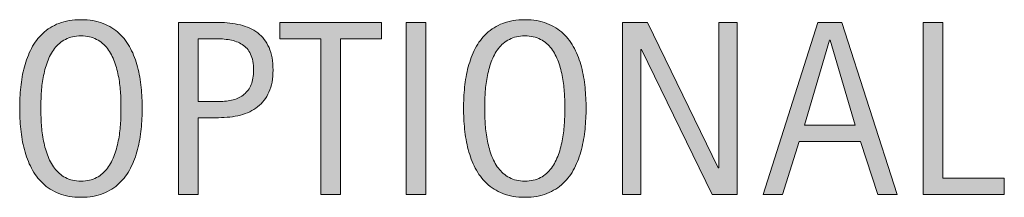
# Model space of a CAD drawing. Units: inches. Extents: x -248 to 208, y 245 to 572.
# Drawn here: x -153 to -112, y 438 to 446 of the extents above; entities that cross this region are included whole.
import ezdxf

# ---------------------------------------------------------------- set-up
doc = ezdxf.new("R2010")
doc.units = ezdxf.units.IN
doc.header["$MEASUREMENT"] = 0
doc.layers.add('CDATEXT', color=7, linetype='Continuous')

# ---------------------------------------------------------------- blocks, each defined once
blk = doc.blocks.new('block 135')
at = {"layer": 'CDATEXT'}
h = blk.add_hatch(color=250, dxfattribs=at)
h.dxf.hatch_style = 2
edge = h.paths.add_edge_path()
edge.add_spline(control_points=[(-148.295, 442.232), (-148.295, 441.945), (-148.31, 441.653), (-148.339, 441.356), (-148.368, 441.059), (-148.418, 440.772), (-148.49, 440.496), (-148.562, 440.219), (-148.66, 439.958), (-148.784, 439.712), (-148.909, 439.466), (-149.067, 439.253), (-149.258, 439.072), (-149.449, 438.891), (-149.677, 438.748), (-149.942, 438.642), (-150.207, 438.536), (-150.515, 438.483), (-150.866, 438.483), (-151.222, 438.483), (-151.531, 438.536), (-151.796, 438.642), (-152.061, 438.748), (-152.289, 438.891), (-152.48, 439.072), (-152.671, 439.253), (-152.829, 439.465), (-152.954, 439.709), (-153.078, 439.954), (-153.177, 440.214), (-153.25, 440.491), (-153.324, 440.767), (-153.375, 441.054), (-153.404, 441.351), (-153.433, 441.648), (-153.448, 441.942), (-153.448, 442.232), (-153.448, 442.522), (-153.433, 442.816), (-153.404, 443.113), (-153.375, 443.41), (-153.324, 443.696), (-153.25, 443.971), (-153.177, 444.246), (-153.078, 444.504), (-152.954, 444.747), (-152.829, 444.989), (-152.671, 445.2), (-152.48, 445.379), (-152.289, 445.559), (-152.061, 445.699), (-151.796, 445.802), (-151.531, 445.904), (-151.222, 445.956), (-150.866, 445.956), (-150.515, 445.956), (-150.207, 445.903), (-149.942, 445.799), (-149.677, 445.695), (-149.449, 445.553), (-149.258, 445.374), (-149.067, 445.195), (-148.909, 444.984), (-148.784, 444.742), (-148.66, 444.499), (-148.562, 444.24), (-148.49, 443.966), (-148.418, 443.691), (-148.368, 443.405), (-148.339, 443.108), (-148.31, 442.811), (-148.295, 442.519), (-148.295, 442.232)], knot_values=[0, 0, 0, 0, 1, 1, 1, 2, 2, 2, 3, 3, 3, 4, 4, 4, 5, 5, 5, 6, 6, 6, 7, 7, 7, 8, 8, 8, 9, 9, 9, 10, 10, 10, 11, 11, 11, 12, 12, 12, 13, 13, 13, 14, 14, 14, 15, 15, 15, 16, 16, 16, 17, 17, 17, 18, 18, 18, 19, 19, 19, 20, 20, 20, 21, 21, 21, 22, 22, 22, 23, 23, 23, 24, 24, 24, 24], degree=3, periodic=1)
edge = h.paths.add_edge_path()
edge.add_spline(control_points=[(-149.187, 442.24), (-149.187, 442.428), (-149.192, 442.633), (-149.205, 442.857), (-149.216, 443.081), (-149.243, 443.305), (-149.284, 443.529), (-149.325, 443.752), (-149.383, 443.97), (-149.458, 444.18), (-149.534, 444.39), (-149.633, 444.576), (-149.756, 444.739), (-149.879, 444.901), (-150.032, 445.031), (-150.215, 445.128), (-150.398, 445.226), (-150.616, 445.274), (-150.869, 445.274), (-151.122, 445.274), (-151.34, 445.226), (-151.523, 445.128), (-151.706, 445.031), (-151.86, 444.901), (-151.985, 444.739), (-152.109, 444.576), (-152.209, 444.39), (-152.285, 444.18), (-152.36, 443.97), (-152.418, 443.752), (-152.459, 443.529), (-152.5, 443.305), (-152.527, 443.081), (-152.539, 442.857), (-152.551, 442.633), (-152.557, 442.428), (-152.557, 442.24), (-152.557, 442.048), (-152.551, 441.84), (-152.539, 441.614), (-152.527, 441.389), (-152.5, 441.162), (-152.459, 440.935), (-152.418, 440.708), (-152.36, 440.487), (-152.285, 440.274), (-152.209, 440.06), (-152.109, 439.872), (-151.985, 439.708), (-151.86, 439.543), (-151.706, 439.412), (-151.523, 439.312), (-151.34, 439.213), (-151.122, 439.164), (-150.869, 439.164), (-150.616, 439.164), (-150.398, 439.213), (-150.215, 439.312), (-150.032, 439.412), (-149.879, 439.544), (-149.756, 439.71), (-149.633, 439.875), (-149.534, 440.065), (-149.458, 440.279), (-149.383, 440.493), (-149.325, 440.714), (-149.284, 440.943), (-149.243, 441.172), (-149.216, 441.398), (-149.205, 441.622), (-149.192, 441.846), (-149.187, 442.052), (-149.187, 442.24)], knot_values=[0, 0, 0, 0, 1, 1, 1, 2, 2, 2, 3, 3, 3, 4, 4, 4, 5, 5, 5, 6, 6, 6, 7, 7, 7, 8, 8, 8, 9, 9, 9, 10, 10, 10, 11, 11, 11, 12, 12, 12, 13, 13, 13, 14, 14, 14, 15, 15, 15, 16, 16, 16, 17, 17, 17, 18, 18, 18, 19, 19, 19, 20, 20, 20, 21, 21, 21, 22, 22, 22, 23, 23, 23, 24, 24, 24, 24], degree=3, periodic=1)
h = blk.add_hatch(color=250, dxfattribs=at)
h.dxf.hatch_style = 2
edge = h.paths.add_edge_path()
edge.add_spline(control_points=[(-142.792, 443.835), (-142.792, 443.473), (-142.849, 443.165), (-142.963, 442.911), (-143.078, 442.656), (-143.237, 442.45), (-143.44, 442.291), (-143.643, 442.132), (-143.886, 442.016), (-144.167, 441.942), (-144.449, 441.869), (-144.755, 441.833), (-145.086, 441.833), (-145.086, 441.833), (-145.947, 441.833), (-145.947, 441.833), (-145.947, 441.833), (-145.947, 438.601), (-145.947, 438.601), (-145.947, 438.601), (-146.767, 438.601), (-146.767, 438.601), (-146.767, 438.601), (-146.767, 445.838), (-146.767, 445.838), (-146.767, 445.838), (-145.086, 445.838), (-145.086, 445.838), (-144.752, 445.838), (-144.444, 445.804), (-144.162, 445.735), (-143.88, 445.667), (-143.638, 445.555), (-143.435, 445.4), (-143.231, 445.244), (-143.074, 445.039), (-142.961, 444.783), (-142.848, 444.526), (-142.792, 444.21), (-142.792, 443.835)], knot_values=[0, 0, 0, 0, 1, 1, 1, 2, 2, 2, 3, 3, 3, 4, 4, 4, 5, 5, 5, 6, 6, 6, 7, 7, 7, 8, 8, 8, 9, 9, 9, 10, 10, 10, 11, 11, 11, 12, 12, 12, 13, 13, 13, 13], degree=3, periodic=1)
edge = h.paths.add_edge_path()
edge.add_spline(control_points=[(-143.611, 443.825), (-143.611, 444.105), (-143.653, 444.332), (-143.737, 444.506), (-143.82, 444.68), (-143.936, 444.815), (-144.084, 444.911), (-144.232, 445.006), (-144.407, 445.071), (-144.608, 445.105), (-144.809, 445.139), (-145.029, 445.156), (-145.268, 445.156), (-145.268, 445.156), (-145.947, 445.156), (-145.947, 445.156), (-145.947, 445.156), (-145.947, 442.514), (-145.947, 442.514), (-145.947, 442.514), (-145.068, 442.514), (-145.068, 442.514), (-144.847, 442.514), (-144.646, 442.538), (-144.465, 442.585), (-144.285, 442.633), (-144.131, 442.71), (-144.005, 442.816), (-143.879, 442.921), (-143.782, 443.057), (-143.714, 443.223), (-143.646, 443.389), (-143.611, 443.589), (-143.611, 443.825)], knot_values=[0, 0, 0, 0, 1, 1, 1, 2, 2, 2, 3, 3, 3, 4, 4, 4, 5, 5, 5, 6, 6, 6, 7, 7, 7, 8, 8, 8, 9, 9, 9, 10, 10, 10, 11, 11, 11, 11], degree=3, periodic=1)
h = blk.add_hatch(color=250, dxfattribs=at)
h.dxf.hatch_style = 2
h.paths.add_polyline_path([(-139.957, 445.156), (-139.957, 438.601), (-140.777, 438.601), (-140.777, 445.156), (-142.508, 445.156), (-142.508, 445.838), (-138.226, 445.838), (-138.226, 445.156)])
h = blk.add_hatch(color=250, dxfattribs=at)
h.dxf.hatch_style = 2
h.paths.add_polyline_path([(-137.189, 438.601), (-137.189, 445.838), (-136.37, 445.838), (-136.37, 438.601)])
h = blk.add_hatch(color=250, dxfattribs=at)
h.dxf.hatch_style = 2
edge = h.paths.add_edge_path()
edge.add_spline(control_points=[(-129.627, 442.232), (-129.627, 441.945), (-129.642, 441.653), (-129.67, 441.356), (-129.699, 441.059), (-129.75, 440.772), (-129.821, 440.496), (-129.893, 440.219), (-129.991, 439.958), (-130.116, 439.712), (-130.241, 439.466), (-130.398, 439.253), (-130.59, 439.072), (-130.781, 438.891), (-131.009, 438.748), (-131.273, 438.642), (-131.538, 438.536), (-131.846, 438.483), (-132.198, 438.483), (-132.553, 438.483), (-132.863, 438.536), (-133.127, 438.642), (-133.392, 438.748), (-133.62, 438.891), (-133.812, 439.072), (-134.002, 439.253), (-134.161, 439.465), (-134.285, 439.709), (-134.41, 439.954), (-134.509, 440.214), (-134.582, 440.491), (-134.656, 440.767), (-134.707, 441.054), (-134.736, 441.351), (-134.765, 441.648), (-134.779, 441.942), (-134.779, 442.232), (-134.779, 442.522), (-134.765, 442.816), (-134.736, 443.113), (-134.707, 443.41), (-134.656, 443.696), (-134.582, 443.971), (-134.509, 444.246), (-134.41, 444.504), (-134.285, 444.747), (-134.161, 444.989), (-134.002, 445.2), (-133.812, 445.379), (-133.62, 445.559), (-133.392, 445.699), (-133.127, 445.802), (-132.863, 445.904), (-132.553, 445.956), (-132.198, 445.956), (-131.846, 445.956), (-131.538, 445.903), (-131.273, 445.799), (-131.009, 445.695), (-130.781, 445.553), (-130.59, 445.374), (-130.398, 445.195), (-130.241, 444.984), (-130.116, 444.742), (-129.991, 444.499), (-129.893, 444.24), (-129.821, 443.966), (-129.75, 443.691), (-129.699, 443.405), (-129.67, 443.108), (-129.642, 442.811), (-129.627, 442.519), (-129.627, 442.232)], knot_values=[0, 0, 0, 0, 1, 1, 1, 2, 2, 2, 3, 3, 3, 4, 4, 4, 5, 5, 5, 6, 6, 6, 7, 7, 7, 8, 8, 8, 9, 9, 9, 10, 10, 10, 11, 11, 11, 12, 12, 12, 13, 13, 13, 14, 14, 14, 15, 15, 15, 16, 16, 16, 17, 17, 17, 18, 18, 18, 19, 19, 19, 20, 20, 20, 21, 21, 21, 22, 22, 22, 23, 23, 23, 24, 24, 24, 24], degree=3, periodic=1)
edge = h.paths.add_edge_path()
edge.add_spline(control_points=[(-130.518, 442.24), (-130.518, 442.428), (-130.524, 442.633), (-130.536, 442.857), (-130.548, 443.081), (-130.575, 443.305), (-130.616, 443.529), (-130.657, 443.752), (-130.715, 443.97), (-130.79, 444.18), (-130.865, 444.39), (-130.964, 444.576), (-131.087, 444.739), (-131.21, 444.901), (-131.364, 445.031), (-131.546, 445.128), (-131.729, 445.226), (-131.947, 445.274), (-132.201, 445.274), (-132.454, 445.274), (-132.672, 445.226), (-132.854, 445.128), (-133.038, 445.031), (-133.191, 444.901), (-133.316, 444.739), (-133.441, 444.576), (-133.541, 444.39), (-133.616, 444.18), (-133.691, 443.97), (-133.75, 443.752), (-133.791, 443.529), (-133.832, 443.305), (-133.858, 443.081), (-133.87, 442.857), (-133.882, 442.633), (-133.888, 442.428), (-133.888, 442.24), (-133.888, 442.048), (-133.882, 441.84), (-133.87, 441.614), (-133.858, 441.389), (-133.832, 441.162), (-133.791, 440.935), (-133.75, 440.708), (-133.691, 440.487), (-133.616, 440.274), (-133.541, 440.06), (-133.441, 439.872), (-133.316, 439.708), (-133.191, 439.543), (-133.038, 439.412), (-132.854, 439.312), (-132.672, 439.213), (-132.454, 439.164), (-132.201, 439.164), (-131.947, 439.164), (-131.729, 439.213), (-131.546, 439.312), (-131.364, 439.412), (-131.21, 439.544), (-131.087, 439.71), (-130.964, 439.875), (-130.865, 440.065), (-130.79, 440.279), (-130.715, 440.493), (-130.657, 440.714), (-130.616, 440.943), (-130.575, 441.172), (-130.548, 441.398), (-130.536, 441.622), (-130.524, 441.846), (-130.518, 442.052), (-130.518, 442.24)], knot_values=[0, 0, 0, 0, 1, 1, 1, 2, 2, 2, 3, 3, 3, 4, 4, 4, 5, 5, 5, 6, 6, 6, 7, 7, 7, 8, 8, 8, 9, 9, 9, 10, 10, 10, 11, 11, 11, 12, 12, 12, 13, 13, 13, 14, 14, 14, 15, 15, 15, 16, 16, 16, 17, 17, 17, 18, 18, 18, 19, 19, 19, 20, 20, 20, 21, 21, 21, 22, 22, 22, 23, 23, 23, 24, 24, 24, 24], degree=3, periodic=1)
h = blk.add_hatch(color=250, dxfattribs=at)
h.dxf.hatch_style = 2
h.paths.add_polyline_path([(-124.323, 438.601), (-127.299, 444.695), (-127.319, 444.695), (-127.319, 438.601), (-128.098, 438.601), (-128.098, 445.838), (-127.048, 445.838), (-124.067, 439.722), (-124.047, 439.722), (-124.047, 445.838), (-123.273, 445.838), (-123.273, 438.601)])
h = blk.add_hatch(color=250, dxfattribs=at)
h.dxf.hatch_style = 2
h.paths.add_polyline_path([(-117.355, 438.601), (-118.083, 440.833), (-120.664, 440.833), (-121.366, 438.601), (-122.185, 438.601), (-119.875, 445.838), (-118.876, 445.838), (-116.541, 438.601)])
h.paths.add_polyline_path([(-119.363, 445.095), (-119.383, 445.095), (-120.444, 441.515), (-118.303, 441.515)])
h = blk.add_hatch(color=250, dxfattribs=at)
h.dxf.hatch_style = 2
h.paths.add_polyline_path([(-115.448, 438.601), (-115.448, 445.838), (-114.628, 445.838), (-114.628, 439.282), (-112.037, 439.282), (-112.037, 438.601)])
at = {"layer": 'CDATEXT', "lineweight": 0}
for points in [[(-139.957, 445.156), (-139.957, 438.601), (-140.777, 438.601), (-140.777, 445.156), (-142.508, 445.156), (-142.508, 445.838), (-138.226, 445.838), (-138.226, 445.156), (-139.957, 445.156)], [(-137.189, 438.601), (-137.189, 445.838), (-136.37, 445.838), (-136.37, 438.601), (-137.189, 438.601)], [(-124.323, 438.601), (-127.299, 444.695), (-127.319, 444.695), (-127.319, 438.601), (-128.098, 438.601), (-128.098, 445.838), (-127.048, 445.838), (-124.067, 439.722), (-124.047, 439.722), (-124.047, 445.838), (-123.273, 445.838), (-123.273, 438.601), (-124.323, 438.601)], [(-117.355, 438.601), (-118.083, 440.833), (-120.664, 440.833), (-121.366, 438.601), (-122.185, 438.601), (-119.875, 445.838), (-118.876, 445.838), (-116.541, 438.601), (-117.355, 438.601)], [(-115.448, 438.601), (-115.448, 445.838), (-114.628, 445.838), (-114.628, 439.282), (-112.037, 439.282), (-112.037, 438.601), (-115.448, 438.601)], [(-119.363, 445.095), (-119.383, 445.095), (-120.444, 441.515), (-118.303, 441.515), (-119.363, 445.095)]]:
    blk.add_lwpolyline(points, dxfattribs=at)
for points, knots in [([(-148.295, 442.232), (-148.295, 441.945), (-148.31, 441.653), (-148.339, 441.356), (-148.368, 441.059), (-148.418, 440.772), (-148.49, 440.496), (-148.562, 440.219), (-148.66, 439.958), (-148.784, 439.712), (-148.909, 439.466), (-149.067, 439.253), (-149.258, 439.072), (-149.449, 438.891), (-149.677, 438.748), (-149.942, 438.642), (-150.207, 438.536), (-150.515, 438.483), (-150.866, 438.483), (-151.222, 438.483), (-151.531, 438.536), (-151.796, 438.642), (-152.061, 438.748), (-152.289, 438.891), (-152.48, 439.072), (-152.671, 439.253), (-152.829, 439.465), (-152.954, 439.709), (-153.078, 439.954), (-153.177, 440.214), (-153.25, 440.491), (-153.324, 440.767), (-153.375, 441.054), (-153.404, 441.351), (-153.433, 441.648), (-153.448, 441.942), (-153.448, 442.232), (-153.448, 442.522), (-153.433, 442.816), (-153.404, 443.113), (-153.375, 443.41), (-153.324, 443.696), (-153.25, 443.971), (-153.177, 444.246), (-153.078, 444.504), (-152.954, 444.747), (-152.829, 444.989), (-152.671, 445.2), (-152.48, 445.379), (-152.289, 445.559), (-152.061, 445.699), (-151.796, 445.802), (-151.531, 445.904), (-151.222, 445.956), (-150.866, 445.956), (-150.515, 445.956), (-150.207, 445.903), (-149.942, 445.799), (-149.677, 445.695), (-149.449, 445.553), (-149.258, 445.374), (-149.067, 445.195), (-148.909, 444.984), (-148.784, 444.742), (-148.66, 444.499), (-148.562, 444.24), (-148.49, 443.966), (-148.418, 443.691), (-148.368, 443.405), (-148.339, 443.108), (-148.31, 442.811), (-148.295, 442.519), (-148.295, 442.232)], [0, 0, 0, 0, 1, 1, 1, 2, 2, 2, 3, 3, 3, 4, 4, 4, 5, 5, 5, 6, 6, 6, 7, 7, 7, 8, 8, 8, 9, 9, 9, 10, 10, 10, 11, 11, 11, 12, 12, 12, 13, 13, 13, 14, 14, 14, 15, 15, 15, 16, 16, 16, 17, 17, 17, 18, 18, 18, 19, 19, 19, 20, 20, 20, 21, 21, 21, 22, 22, 22, 23, 23, 23, 24, 24, 24, 24]), ([(-142.792, 443.835), (-142.792, 443.473), (-142.849, 443.165), (-142.963, 442.911), (-143.078, 442.656), (-143.237, 442.45), (-143.44, 442.291), (-143.643, 442.132), (-143.886, 442.016), (-144.167, 441.942), (-144.449, 441.869), (-144.755, 441.833), (-145.086, 441.833), (-145.086, 441.833), (-145.947, 441.833), (-145.947, 441.833), (-145.947, 441.833), (-145.947, 438.601), (-145.947, 438.601), (-145.947, 438.601), (-146.767, 438.601), (-146.767, 438.601), (-146.767, 438.601), (-146.767, 445.838), (-146.767, 445.838), (-146.767, 445.838), (-145.086, 445.838), (-145.086, 445.838), (-144.752, 445.838), (-144.444, 445.804), (-144.162, 445.735), (-143.88, 445.667), (-143.638, 445.555), (-143.435, 445.4), (-143.231, 445.244), (-143.074, 445.039), (-142.961, 444.783), (-142.848, 444.526), (-142.792, 444.21), (-142.792, 443.835)], [0, 0, 0, 0, 1, 1, 1, 2, 2, 2, 3, 3, 3, 4, 4, 4, 5, 5, 5, 6, 6, 6, 7, 7, 7, 8, 8, 8, 9, 9, 9, 10, 10, 10, 11, 11, 11, 12, 12, 12, 13, 13, 13, 13]), ([(-129.627, 442.232), (-129.627, 441.945), (-129.642, 441.653), (-129.67, 441.356), (-129.699, 441.059), (-129.75, 440.772), (-129.821, 440.496), (-129.893, 440.219), (-129.991, 439.958), (-130.116, 439.712), (-130.241, 439.466), (-130.398, 439.253), (-130.59, 439.072), (-130.781, 438.891), (-131.009, 438.748), (-131.273, 438.642), (-131.538, 438.536), (-131.846, 438.483), (-132.198, 438.483), (-132.553, 438.483), (-132.863, 438.536), (-133.127, 438.642), (-133.392, 438.748), (-133.62, 438.891), (-133.812, 439.072), (-134.002, 439.253), (-134.161, 439.465), (-134.285, 439.709), (-134.41, 439.954), (-134.509, 440.214), (-134.582, 440.491), (-134.656, 440.767), (-134.707, 441.054), (-134.736, 441.351), (-134.765, 441.648), (-134.779, 441.942), (-134.779, 442.232), (-134.779, 442.522), (-134.765, 442.816), (-134.736, 443.113), (-134.707, 443.41), (-134.656, 443.696), (-134.582, 443.971), (-134.509, 444.246), (-134.41, 444.504), (-134.285, 444.747), (-134.161, 444.989), (-134.002, 445.2), (-133.812, 445.379), (-133.62, 445.559), (-133.392, 445.699), (-133.127, 445.802), (-132.863, 445.904), (-132.553, 445.956), (-132.198, 445.956), (-131.846, 445.956), (-131.538, 445.903), (-131.273, 445.799), (-131.009, 445.695), (-130.781, 445.553), (-130.59, 445.374), (-130.398, 445.195), (-130.241, 444.984), (-130.116, 444.742), (-129.991, 444.499), (-129.893, 444.24), (-129.821, 443.966), (-129.75, 443.691), (-129.699, 443.405), (-129.67, 443.108), (-129.642, 442.811), (-129.627, 442.519), (-129.627, 442.232)], [0, 0, 0, 0, 1, 1, 1, 2, 2, 2, 3, 3, 3, 4, 4, 4, 5, 5, 5, 6, 6, 6, 7, 7, 7, 8, 8, 8, 9, 9, 9, 10, 10, 10, 11, 11, 11, 12, 12, 12, 13, 13, 13, 14, 14, 14, 15, 15, 15, 16, 16, 16, 17, 17, 17, 18, 18, 18, 19, 19, 19, 20, 20, 20, 21, 21, 21, 22, 22, 22, 23, 23, 23, 24, 24, 24, 24]), ([(-149.187, 442.24), (-149.187, 442.428), (-149.192, 442.633), (-149.205, 442.857), (-149.216, 443.081), (-149.243, 443.305), (-149.284, 443.529), (-149.325, 443.752), (-149.383, 443.97), (-149.458, 444.18), (-149.534, 444.39), (-149.633, 444.576), (-149.756, 444.739), (-149.879, 444.901), (-150.032, 445.031), (-150.215, 445.128), (-150.398, 445.226), (-150.616, 445.274), (-150.869, 445.274), (-151.122, 445.274), (-151.34, 445.226), (-151.523, 445.128), (-151.706, 445.031), (-151.86, 444.901), (-151.985, 444.739), (-152.109, 444.576), (-152.209, 444.39), (-152.285, 444.18), (-152.36, 443.97), (-152.418, 443.752), (-152.459, 443.529), (-152.5, 443.305), (-152.527, 443.081), (-152.539, 442.857), (-152.551, 442.633), (-152.557, 442.428), (-152.557, 442.24), (-152.557, 442.048), (-152.551, 441.84), (-152.539, 441.614), (-152.527, 441.389), (-152.5, 441.162), (-152.459, 440.935), (-152.418, 440.708), (-152.36, 440.487), (-152.285, 440.274), (-152.209, 440.06), (-152.109, 439.872), (-151.985, 439.708), (-151.86, 439.543), (-151.706, 439.412), (-151.523, 439.312), (-151.34, 439.213), (-151.122, 439.164), (-150.869, 439.164), (-150.616, 439.164), (-150.398, 439.213), (-150.215, 439.312), (-150.032, 439.412), (-149.879, 439.544), (-149.756, 439.71), (-149.633, 439.875), (-149.534, 440.065), (-149.458, 440.279), (-149.383, 440.493), (-149.325, 440.714), (-149.284, 440.943), (-149.243, 441.172), (-149.216, 441.398), (-149.205, 441.622), (-149.192, 441.846), (-149.187, 442.052), (-149.187, 442.24)], [0, 0, 0, 0, 1, 1, 1, 2, 2, 2, 3, 3, 3, 4, 4, 4, 5, 5, 5, 6, 6, 6, 7, 7, 7, 8, 8, 8, 9, 9, 9, 10, 10, 10, 11, 11, 11, 12, 12, 12, 13, 13, 13, 14, 14, 14, 15, 15, 15, 16, 16, 16, 17, 17, 17, 18, 18, 18, 19, 19, 19, 20, 20, 20, 21, 21, 21, 22, 22, 22, 23, 23, 23, 24, 24, 24, 24]), ([(-130.518, 442.24), (-130.518, 442.428), (-130.524, 442.633), (-130.536, 442.857), (-130.548, 443.081), (-130.575, 443.305), (-130.616, 443.529), (-130.657, 443.752), (-130.715, 443.97), (-130.79, 444.18), (-130.865, 444.39), (-130.964, 444.576), (-131.087, 444.739), (-131.21, 444.901), (-131.364, 445.031), (-131.546, 445.128), (-131.729, 445.226), (-131.947, 445.274), (-132.201, 445.274), (-132.454, 445.274), (-132.672, 445.226), (-132.854, 445.128), (-133.038, 445.031), (-133.191, 444.901), (-133.316, 444.739), (-133.441, 444.576), (-133.541, 444.39), (-133.616, 444.18), (-133.691, 443.97), (-133.75, 443.752), (-133.791, 443.529), (-133.832, 443.305), (-133.858, 443.081), (-133.87, 442.857), (-133.882, 442.633), (-133.888, 442.428), (-133.888, 442.24), (-133.888, 442.048), (-133.882, 441.84), (-133.87, 441.614), (-133.858, 441.389), (-133.832, 441.162), (-133.791, 440.935), (-133.75, 440.708), (-133.691, 440.487), (-133.616, 440.274), (-133.541, 440.06), (-133.441, 439.872), (-133.316, 439.708), (-133.191, 439.543), (-133.038, 439.412), (-132.854, 439.312), (-132.672, 439.213), (-132.454, 439.164), (-132.201, 439.164), (-131.947, 439.164), (-131.729, 439.213), (-131.546, 439.312), (-131.364, 439.412), (-131.21, 439.544), (-131.087, 439.71), (-130.964, 439.875), (-130.865, 440.065), (-130.79, 440.279), (-130.715, 440.493), (-130.657, 440.714), (-130.616, 440.943), (-130.575, 441.172), (-130.548, 441.398), (-130.536, 441.622), (-130.524, 441.846), (-130.518, 442.052), (-130.518, 442.24)], [0, 0, 0, 0, 1, 1, 1, 2, 2, 2, 3, 3, 3, 4, 4, 4, 5, 5, 5, 6, 6, 6, 7, 7, 7, 8, 8, 8, 9, 9, 9, 10, 10, 10, 11, 11, 11, 12, 12, 12, 13, 13, 13, 14, 14, 14, 15, 15, 15, 16, 16, 16, 17, 17, 17, 18, 18, 18, 19, 19, 19, 20, 20, 20, 21, 21, 21, 22, 22, 22, 23, 23, 23, 24, 24, 24, 24]), ([(-143.611, 443.825), (-143.611, 444.105), (-143.653, 444.332), (-143.737, 444.506), (-143.82, 444.68), (-143.936, 444.815), (-144.084, 444.911), (-144.232, 445.006), (-144.407, 445.071), (-144.608, 445.105), (-144.809, 445.139), (-145.029, 445.156), (-145.268, 445.156), (-145.268, 445.156), (-145.947, 445.156), (-145.947, 445.156), (-145.947, 445.156), (-145.947, 442.514), (-145.947, 442.514), (-145.947, 442.514), (-145.068, 442.514), (-145.068, 442.514), (-144.847, 442.514), (-144.646, 442.538), (-144.465, 442.585), (-144.285, 442.633), (-144.131, 442.71), (-144.005, 442.816), (-143.879, 442.921), (-143.782, 443.057), (-143.714, 443.223), (-143.646, 443.389), (-143.611, 443.589), (-143.611, 443.825)], [0, 0, 0, 0, 1, 1, 1, 2, 2, 2, 3, 3, 3, 4, 4, 4, 5, 5, 5, 6, 6, 6, 7, 7, 7, 8, 8, 8, 9, 9, 9, 10, 10, 10, 11, 11, 11, 11])]:
    blk.add_open_spline(points, degree=3, knots=knots, dxfattribs=at)
blk = doc.blocks.new('block 134')
at = {"layer": 'CDATEXT'}
blk.add_blockref('block 135', (0, 0), dxfattribs=at)

msp = doc.modelspace()

# ---------------------------------------------------------------- block references
at = {"layer": 'CDATEXT'}
msp.add_blockref('block 134', (0, 0), dxfattribs=at)

doc.saveas('drawing.dxf')
